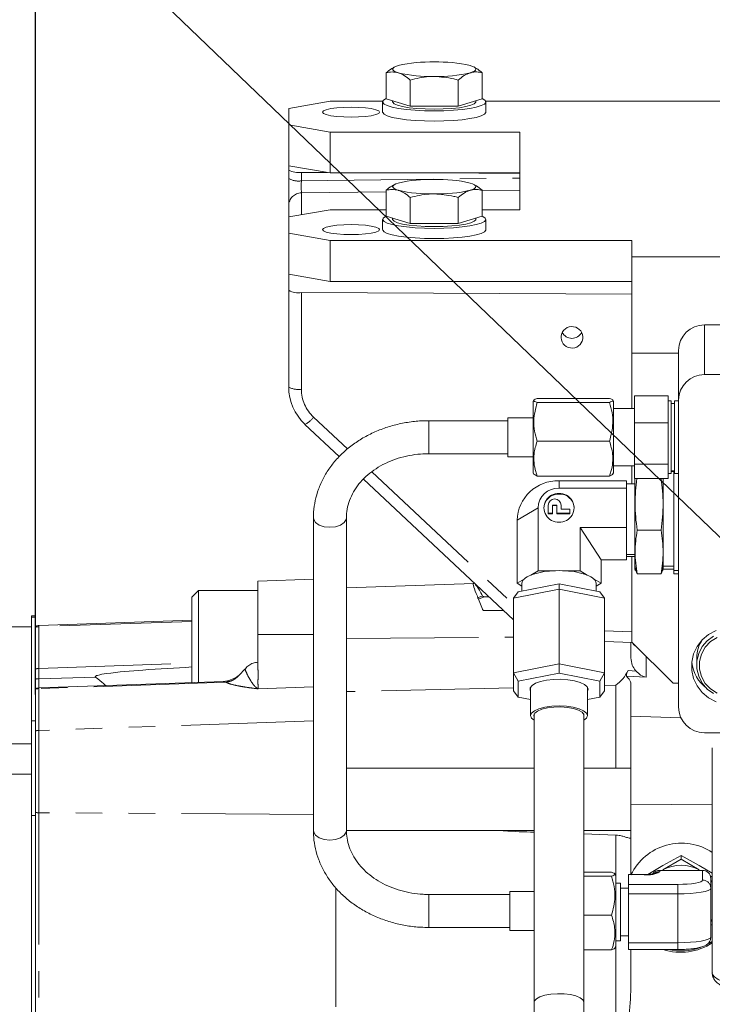
# Model space of a CAD drawing. Units: millimetres. Extents: x 7 to 835, y 2 to 581.
# Drawn here: x 631 to 664, y 214 to 261 of the extents above; entities that cross this region are included whole.
import ezdxf

# ---------------------------------------------------------------- set-up
doc = ezdxf.new("R2010")
doc.units = ezdxf.units.MM
doc.linetypes.add('PHANTOM', pattern=[12.7, 6.35, -1.27, 1.27, -1.27, 1.27, -1.27])
doc.layers.add('SLD-0', color=7, linetype='Continuous')
doc.styles.add('SLDTEXTSTYLE0', font='TXT', dxfattribs={"width": 0.605})
doc.dimstyles.new('SLDDIMSTYLE0', dxfattribs={"dimtxt": 3, "dimasz": 3, "dimexe": 0, "dimexo": 0.0625, "dimgap": 0.75, "dimtad": 0, "dimdec": 1, "dimlfac": 4, "dimrnd": 1e-09, "dimzin": 12, "dimdsep": 46, "dimtxsty": 'SLDTEXTSTYLE0', "dimsah": 1, "dimcen": 0.09, "dimadec": 0, "dimazin": 0, "dimtfac": 1, "dimtdec": 3, "dimtofl": 0, "dimtmove": 0, "dimatfit": 3, "dimfxl": 0, "dimfrac": 2, "dimtolj": 1, "dimtzin": 12, "dimarcsym": 0})
doc.dimstyles.new('SLDDIMSTYLE2', dxfattribs={"dimtxt": 0, "dimasz": 3, "dimexe": 0, "dimexo": 0.0625, "dimgap": 0, "dimtad": 0, "dimtih": 1, "dimtoh": 1, "dimdec": 0, "dimrnd": 1e-09, "dimzin": 0, "dimdsep": 46, "dimtxsty": 'Standard', "dimsah": 1, "dimcen": 0.09, "dimadec": 0, "dimazin": 0, "dimtfac": 3, "dimtdec": 0, "dimtofl": 0, "dimtmove": 0, "dimatfit": 3, "dimfxl": 0, "dimfrac": 2, "dimtolj": 1, "dimtzin": 0, "dimarcsym": 0})

# ---------------------------------------------------------------- blocks, each defined once
blk = doc.blocks.new('*D122')
at = {"layer": 'SLD-0'}
for p, q in [((623.831, 231.484), (623.831, 309.671)), ((802.771, 282.667), (802.771, 309.671)), ((623.831, 306.496), (706.558, 306.496)), ((802.771, 306.496), (720.044, 306.496))]:
    blk.add_line(p, q, dxfattribs=at)
for points in [[(623.831, 306.496), (626.831, 306.035), (626.831, 306.958)], [(802.771, 306.496), (799.771, 306.958), (799.771, 306.035)]]:
    blk.add_solid(points, dxfattribs=at)
at = {"layer": 'SLD-0', "insert": (708.146, 308.064), "char_height": 3, "attachment_point": 1, "style": 'SLDTEXTSTYLE0'}
blk.add_mtext('715.8', dxfattribs=at)
blk = doc.blocks.new('SW_DATUMTAG_10')
at = {"layer": 'SLD-0', "color": 0}
blk.add_line((-12.47, -45.126), (-12.47, 6.977), dxfattribs=at)

msp = doc.modelspace()

# ---------------------------------------------------------------- linework, layer by layer
at = {"color": 7, "linetype": 'Continuous', "lineweight": 15}
for p, q in [((648.6617, 259.1994), (648.6141, 259.1736)), ((652.5178, 259.1735), (652.47, 259.1994)), ((648.2564, 257.6651), (648.2564, 258.917)), ((652.8752, 257.6651), (652.8752, 258.917)), ((649.4111, 257.3172), (649.4111, 258.5692)), ((651.7205, 257.3172), (651.7205, 258.5692)), ((645.5658, 257.5467), (643.5658, 257.1989)), ((648.0903, 257.5467), (645.5658, 257.5467)), ((648.0846, 257.5173), (648.0846, 257.025)), ((648.8338, 257.4911), (648.2564, 257.6651)), ((648.5658, 257.5719), (648.5658, 257.5173)), ((649.4111, 257.3172), (648.8338, 257.4911)), ((650.5658, 257.3172), (649.4111, 257.3172)), ((651.7205, 257.3172), (650.5658, 257.3172)), ((652.2979, 257.4911), (651.7205, 257.3172)), ((652.8752, 257.6651), (652.2979, 257.4911)), ((652.5658, 257.5173), (652.5658, 257.5719)), ((675.3403, 257.5467), (653.0413, 257.5467)), ((653.0471, 257.025), (653.0471, 257.5173)), ((643.5658, 257.1989), (643.5658, 256.4163)), ((643.5658, 256.4163), (645.5658, 256.0684)), ((643.5658, 254.4467), (643.5658, 256.4163)), ((645.5658, 256.0684), (654.6908, 256.0684)), ((645.5658, 256.0684), (645.5658, 254.0989)), ((654.6908, 256.0684), (654.6908, 252.3293)), ((645.5658, 254.0989), (643.5658, 254.4467)), ((643.5658, 254.4467), (643.5658, 254.2374)), ((643.5658, 253.8292), (643.5658, 254.2374)), ((644.1745, 254.1287), (645.4271, 254.123)), ((654.6908, 254.0989), (645.5658, 254.0989)), ((650.7262, 254.0989), (654.6908, 254.0809)), ((643.5658, 252.526), (643.5658, 253.8292)), ((648.6617, 253.5472), (648.6141, 253.5214)), ((652.5178, 253.5213), (652.47, 253.5472)), ((648.2564, 252.0129), (648.2564, 253.2649)), ((652.8752, 252.0129), (652.8752, 253.2649)), ((649.4111, 251.665), (649.4111, 252.917)), ((651.7205, 251.665), (651.7205, 252.917)), ((643.5658, 251.9815), (643.5658, 252.526)), ((645.5658, 252.3293), (643.5658, 251.9815)), ((648.2564, 252.3293), (645.5658, 252.3293)), ((654.6908, 252.3293), (652.8752, 252.3293)), ((643.5658, 251.9815), (643.5658, 251.1989)), ((648.0846, 251.8652), (648.0846, 251.3728)), ((648.8338, 251.839), (648.2564, 252.0129)), ((648.5658, 251.9197), (648.5658, 251.8652)), ((649.4111, 251.665), (648.8338, 251.839)), ((650.5658, 251.665), (649.4111, 251.665)), ((651.7205, 251.665), (650.5658, 251.665)), ((652.2979, 251.839), (651.7205, 251.665)), ((652.8752, 252.0129), (652.2979, 251.839)), ((652.5658, 251.8652), (652.5658, 251.9197)), ((653.0471, 251.3728), (653.0471, 251.8652)), ((643.5658, 251.1989), (645.5658, 250.851)), ((643.5658, 249.2293), (643.5658, 251.1989)), ((645.5658, 250.851), (660.0658, 250.851)), ((645.5658, 250.851), (645.5658, 248.8815)), ((660.0658, 250.851), (660.0658, 250.0684)), ((660.0658, 250.0684), (660.0658, 245.4337)), ((645.5658, 248.8815), (643.5658, 249.2293)), ((643.5658, 249.2293), (643.5658, 248.4515)), ((660.0658, 248.8815), (645.5658, 248.8815)), ((643.5658, 243.799), (643.5658, 248.4515)), ((660.0658, 248.2705), (644.1745, 248.3428)), ((677.3158, 246.7878), (663.5658, 246.7878)), ((660.0658, 242.7696), (660.0658, 245.4337)), ((662.3158, 243.1655), (662.3158, 245.5568)), ((677.3158, 244.3965), (663.5658, 244.3965)), ((655.3642, 243.1764), (655.3196, 243.0992)), ((655.3196, 243.0992), (655.3196, 239.6702)), ((655.5151, 243.2537), (658.9977, 243.2537)), ((659.1931, 243.0992), (659.1485, 243.1764)), ((659.1931, 243.0992), (659.1931, 239.6702)), ((660.1933, 243.3746), (660.1933, 242.0753)), ((660.1933, 243.3746), (661.8183, 243.3746)), ((661.8183, 243.3746), (661.8183, 242.725)), ((661.9683, 243.1347), (661.8183, 243.1347)), ((661.9683, 243.1347), (661.9683, 239.6347)), ((662.3158, 243.1347), (662.1183, 243.1347)), ((662.1183, 239.6347), (662.1183, 243.1347)), ((662.3158, 243.1655), (662.3158, 228.3941)), ((655.5151, 243.0549), (658.9977, 243.0549)), ((660.1933, 242.7696), (659.1931, 242.7696)), ((661.8183, 242.725), (661.8183, 242.0753)), ((662.1183, 243.0097), (661.9683, 243.0097)), ((654.1004, 242.1784), (650.3114, 242.1784)), ((655.3196, 242.3229), (654.1004, 242.3229)), ((654.1004, 242.3229), (654.1004, 240.4465)), ((644.3491, 241.9997), (644.3467, 242.0089)), ((644.3491, 241.9997), (646.0002, 240.4522)), ((660.1933, 242.0753), (661.8183, 242.0753)), ((660.1933, 242.0753), (660.1933, 240.0854)), ((661.8183, 242.0753), (661.8183, 241.0803)), ((655.5151, 241.1859), (658.9977, 241.1859)), ((661.8183, 241.0803), (661.8183, 240.0854)), ((650.3114, 240.5909), (654.1004, 240.5909)), ((654.1004, 240.4465), (655.3196, 240.4465)), ((659.1931, 239.9998), (660.1933, 239.9998)), ((660.0658, 239.1368), (660.0658, 239.9998)), ((660.1933, 240.0854), (661.8183, 240.0854)), ((660.1933, 240.0854), (660.1933, 239.3948)), ((661.8183, 240.0854), (661.8183, 239.7401)), ((661.9683, 239.7597), (662.1183, 239.7597)), ((662.0933, 234.9699), (662.0933, 239.7597)), ((647.1579, 239.3671), (654.3855, 232.593)), ((655.3196, 239.6702), (655.3642, 239.593)), ((655.3735, 239.5984), (655.5151, 239.5156)), ((655.5151, 239.5156), (658.9977, 239.5156)), ((659.8183, 239.2862), (656.5683, 239.2862)), ((659.1485, 239.593), (659.1931, 239.6702)), ((659.8183, 239.1099), (659.8183, 239.2862)), ((660.1933, 239.3948), (661.8183, 239.3948)), ((660.2183, 235.1779), (660.2183, 239.3948)), ((661.5799, 235.1779), (661.5799, 239.3948)), ((661.8183, 239.7401), (661.8183, 239.3948)), ((661.8183, 239.6347), (661.9683, 239.6347)), ((662.0933, 239.7368), (661.9683, 239.7368)), ((662.1183, 239.6347), (662.3158, 239.6347)), ((659.8183, 238.9337), (656.5683, 238.9337)), ((660.2183, 239.1368), (659.8183, 239.1368)), ((659.8183, 238.9337), (659.8183, 239.1099)), ((659.8183, 237.984), (659.8183, 238.9337)), ((655.558, 237.984), (655.558, 234.9526)), ((656.0433, 237.7208), (656.0433, 238.1156)), ((656.4633, 238.1156), (656.2533, 238.1156)), ((656.2533, 238.1156), (656.2533, 237.7208)), ((656.4633, 238.09), (656.2533, 238.09)), ((656.4633, 237.7208), (656.4633, 238.1156)), ((656.6733, 238.1156), (656.6733, 237.9182)), ((656.6733, 237.9182), (657.0933, 237.9182)), ((657.0933, 237.9182), (657.0933, 237.7208)), ((659.8183, 237.0343), (659.8183, 237.984)), ((644.7552, 237.5102), (644.7552, 222.4597)), ((646.3427, 222.4597), (646.3427, 237.5102)), ((654.5476, 237.3868), (654.5476, 234.3554)), ((656.2533, 237.7208), (656.0433, 237.7208)), ((656.0433, 237.6952), (656.0433, 237.7208)), ((656.2533, 237.6952), (656.0433, 237.6952)), ((656.2533, 237.6952), (656.2533, 237.7208)), ((657.0933, 237.7208), (656.4633, 237.7208)), ((656.4633, 237.6952), (656.4633, 237.7208)), ((657.0933, 237.6952), (656.4633, 237.6952)), ((657.0933, 237.6952), (657.0933, 237.7208)), ((657.5787, 237.0343), (659.8183, 237.0343)), ((657.5787, 237.0343), (657.5787, 234.9526)), ((658.5891, 235.4874), (657.5787, 237.0343)), ((659.8183, 236.2608), (659.8183, 237.0343)), ((660.3235, 236.9084), (661.4748, 236.9084)), ((659.8183, 235.4874), (659.8183, 236.2608)), ((658.5891, 234.3554), (658.5891, 235.4874)), ((658.5891, 235.4874), (659.8183, 235.4874)), ((659.8183, 235.6368), (660.2183, 235.6368)), ((660.0658, 231.524), (660.0658, 235.6368)), ((660.2183, 235.0368), (660.2183, 235.1779)), ((660.2183, 235.0368), (660.2363, 234.9696)), ((661.562, 234.9696), (661.5799, 235.0368)), ((661.5799, 235.0368), (661.5799, 235.1779)), ((661.5799, 235.0368), (662.0933, 235.0368)), ((644.7552, 234.5552), (642.084, 234.4619)), ((654.886, 234.5554), (654.5476, 234.3554)), ((655.558, 234.9526), (655.2196, 234.7526)), ((656.2348, 234.9526), (655.558, 234.9526)), ((657.5787, 234.9526), (656.9019, 234.9526)), ((657.9171, 234.7526), (657.5787, 234.9526)), ((658.5891, 234.3554), (658.2507, 234.5554)), ((660.2559, 234.9749), (660.3235, 234.809)), ((660.3235, 234.809), (661.4748, 234.809)), ((661.5424, 234.9749), (661.4748, 234.809)), ((662.0933, 234.8155), (662.0933, 234.9699)), ((662.0933, 234.8155), (662.3158, 234.8155)), ((652.4689, 234.3489), (646.3427, 234.135)), ((656.5683, 234.0654), (654.3855, 233.6353)), ((654.5476, 234.3554), (654.7868, 234.214)), ((654.602, 233.9451), (656.5683, 234.3325)), ((654.7868, 234.3554), (654.7868, 233.9815)), ((656.5683, 234.3325), (656.5683, 234.0654)), ((656.5683, 234.3325), (658.5347, 233.9451)), ((658.7512, 233.6353), (656.5683, 234.0654)), ((656.5683, 230.4728), (656.5683, 234.0654)), ((658.3498, 233.9815), (658.3498, 234.3554)), ((658.3498, 234.214), (658.5891, 234.3554)), ((639.2265, 234.0014), (638.909, 233.6839)), ((638.909, 233.6839), (638.909, 229.5724)), ((642.084, 234.0014), (639.2265, 234.0014)), ((639.2265, 234.0014), (639.2265, 229.5834)), ((652.9626, 233.7084), (653.1935, 233.7101)), ((654.3855, 233.6353), (654.602, 233.9451)), ((654.3855, 230.0427), (654.3855, 233.6353)), ((658.5347, 233.9451), (658.7512, 233.6353)), ((658.7512, 230.0427), (658.7512, 233.6353)), ((631.3906, 232.7804), (631.1937, 232.7804)), ((631.1937, 232.7204), (631.1937, 232.7804)), ((631.1937, 232.7204), (631.1937, 227.7398)), ((631.3906, 232.7804), (631.3906, 232.7204)), ((631.3906, 232.7204), (631.3906, 227.7398)), ((653.9094, 233.0392), (652.9626, 233.0462)), ((631.1937, 232.2646), (629.6062, 232.2646)), ((638.909, 232.5759), (631.5545, 232.3191)), ((642.084, 230.554), (642.084, 231.8901)), ((658.7512, 231.548), (660.0825, 231.5076)), ((660.0658, 231.524), (662.0658, 229.5545)), ((663.1908, 230.7549), (663.1908, 230.4288)), ((654.3855, 230.0427), (656.5683, 230.4728)), ((656.5683, 230.035), (656.5683, 230.4728)), ((656.5683, 230.4728), (658.7512, 230.0427)), ((641.1763, 229.929), (641.4597, 230.2148)), ((654.602, 229.6476), (654.3855, 230.0427)), ((654.3855, 229.1825), (654.3855, 230.0427)), ((656.5683, 230.035), (654.602, 229.6476)), ((658.5347, 229.6476), (656.5683, 230.035)), ((658.7512, 230.0427), (658.5347, 229.6476)), ((658.7512, 230.0427), (658.7512, 229.1825)), ((640.4435, 229.6259), (631.5545, 229.3155)), ((640.6171, 229.6527), (640.4097, 229.6252)), ((654.602, 229.6476), (654.602, 228.8727)), ((655.2015, 229.3587), (655.2015, 227.9888)), ((657.9352, 227.9888), (657.9352, 229.3587)), ((658.5347, 228.8727), (658.5347, 229.6476)), ((660.0291, 229.5117), (660.0291, 227.9608)), ((662.0658, 229.5545), (662.3158, 229.5545)), ((654.602, 228.8727), (654.3855, 229.1825)), ((654.602, 228.8727), (655.2015, 228.7546)), ((657.9653, 229.2601), (657.9352, 229.1616)), ((657.9352, 228.7546), (658.5347, 228.8727)), ((658.7512, 229.1825), (658.5347, 228.8727)), ((655.3783, 228.0659), (655.3783, 214.2001)), ((657.7583, 214.2001), (657.7583, 228.0659)), ((660.0291, 227.9608), (660.0291, 223.6934)), ((631.1937, 223.1781), (631.1937, 227.7398)), ((631.3906, 227.7398), (631.3906, 223.1781)), ((663.5658, 227.1632), (677.3158, 227.1632)), ((629.6062, 226.6324), (631.1937, 226.6324)), ((663.9408, 226.4322), (663.9408, 215.5935)), ((631.1937, 225.1609), (629.6062, 225.1609)), ((655.3783, 225.4518), (646.3427, 225.4518)), ((660.0291, 225.4518), (657.7583, 225.4518)), ((660.0291, 223.6934), (660.0291, 220.3398)), ((631.1937, 223.1781), (631.1937, 194.976)), ((631.3906, 223.1781), (631.3906, 194.976)), ((646.3433, 222.4518), (655.3783, 222.4518)), ((657.7583, 222.4518), (660.0291, 222.4518)), ((659.2937, 222.2403), (657.7583, 222.2915)), ((661.5674, 220.7787), (662.4421, 221.2589)), ((662.4421, 221.0723), (661.5674, 220.5579)), ((662.4421, 221.2589), (662.4421, 221.0723)), ((662.4421, 221.2589), (663.3168, 220.7787)), ((663.3168, 220.5579), (662.4421, 221.0723)), ((657.7583, 220.4543), (659.0977, 220.4543)), ((659.2931, 220.2997), (659.2485, 220.3769)), ((660.6165, 220.3398), (659.9021, 220.3398)), ((659.9021, 220.3338), (659.9021, 220.3398)), ((659.9021, 219.8645), (659.9021, 220.3338)), ((660.6831, 220.3404), (660.6165, 220.3398)), ((660.8331, 220.3469), (661.5674, 220.7787)), ((661.4102, 220.5409), (663.474, 220.5409)), ((663.3168, 220.7787), (663.9408, 220.4117)), ((657.7583, 220.2555), (659.0977, 220.2555)), ((659.2931, 220.2997), (659.2931, 216.8707)), ((659.5211, 219.9249), (659.2931, 219.9249)), ((659.5211, 219.9249), (659.5211, 217.1468)), ((659.9021, 219.4046), (659.9021, 219.8645)), ((663.9408, 220.2153), (663.8489, 220.2657)), ((663.8708, 220.15), (663.8708, 219.6807)), ((663.8708, 220.0601), (663.9408, 219.9545)), ((645.8368, 219.6981), (645.8368, 213.9654)), ((654.2004, 219.379), (650.3114, 219.379)), ((655.3783, 219.5234), (654.2004, 219.5234)), ((654.2004, 219.5234), (654.2004, 217.647)), ((659.9021, 219.6788), (659.5211, 219.6788)), ((659.9021, 217.0596), (659.9021, 219.4046)), ((663.8708, 219.6807), (663.8708, 217.3357)), ((657.7583, 218.3864), (659.0977, 218.3864)), ((663.9408, 218.1773), (663.8708, 218.0718)), ((650.3114, 217.7915), (654.2004, 217.7915)), ((654.2004, 217.647), (655.3783, 217.647)), ((663.8708, 217.8998), (663.9408, 217.941)), ((659.2931, 217.1468), (659.5211, 217.1468)), ((659.5211, 217.3928), (659.9021, 217.3928)), ((659.9021, 216.7318), (659.9021, 217.0596)), ((663.7777, 217.0135), (663.9408, 217.1143)), ((657.7583, 216.7162), (659.0977, 216.7162)), ((659.2485, 216.7935), (659.2931, 216.8707)), ((659.9021, 216.7318), (662.2833, 216.7318)), ((660.0291, 216.7318), (660.0291, 214.9116)), ((655.3783, 214.2001), (655.3783, 205.683)), ((657.7583, 205.683), (657.7583, 214.2001))]:
    msp.add_line(p, q, dxfattribs=at)
at = {"color": 8, "linetype": 'PHANTOM', "lineweight": 0}
for p, q in [((644.1745, 254.1287), (644.1745, 253.7205)), ((644.1745, 253.7205), (654.6908, 253.8534)), ((648.2564, 253.1929), (644.1799, 253.1414)), ((644.1799, 253.1414), (644.1799, 252.0883)), ((654.6908, 253.2742), (652.8752, 253.2513)), ((660.0658, 250.0684), (680.8158, 250.0684)), ((644.1745, 248.3428), (644.1745, 243.6903)), ((663.5658, 246.7878), (663.5658, 244.3965)), ((660.0658, 245.4337), (662.3158, 245.4337)), ((644.7601, 242.3471), (646.3897, 240.8197)), ((650.3114, 240.9231), (650.3114, 242.1784)), ((650.3114, 240.5909), (650.3114, 240.9231)), ((647.5638, 239.7193), (654.3855, 233.3256)), ((656.5683, 238.9337), (656.5683, 239.2862)), ((656.5683, 238.6749), (656.5683, 238.6493)), ((655.558, 237.984), (654.5476, 237.3868)), ((659.8183, 235.7418), (660.2183, 235.7418)), ((660.2183, 235.1779), (660.3235, 234.809)), ((661.4748, 234.809), (661.5799, 235.1779)), ((661.5799, 235.1779), (662.0933, 235.1779)), ((662.0933, 234.9699), (662.3158, 234.9699)), ((652.6965, 233.5877), (652.9626, 233.7084)), ((631.3906, 232.7204), (631.1937, 232.7204)), ((652.9626, 233.0462), (652.8655, 233.0903)), ((638.909, 232.5199), (631.5545, 232.267)), ((631.5545, 232.3191), (631.5545, 232.267)), ((631.5545, 232.267), (631.5545, 230.2552)), ((642.084, 231.8901), (644.7552, 231.8856)), ((646.3427, 231.6952), (654.3855, 231.7671)), ((658.7512, 232.0641), (660.0658, 232.0242)), ((660.7645, 230.836), (660.7645, 229.8295)), ((631.5545, 230.2552), (638.909, 230.5081)), ((631.5545, 229.7618), (634.2727, 229.8302)), ((660.7645, 229.8295), (659.8205, 229.8797)), ((659.8938, 230.1538), (660.2782, 230.1201)), ((631.5545, 229.3155), (631.5545, 229.7618)), ((640.5368, 229.596), (631.5545, 229.2871)), ((644.7552, 229.3651), (642.0892, 229.2734)), ((654.3855, 229.3307), (646.3427, 229.1449)), ((659.2937, 229.444), (658.7512, 229.4315)), ((631.5545, 229.3155), (631.5545, 229.2871)), ((631.5545, 229.2871), (631.5545, 227.2753)), ((660.0291, 227.9608), (662.4309, 227.8782)), ((631.1937, 227.7398), (631.3906, 227.7398)), ((644.7552, 227.7293), (631.5545, 227.2753)), ((631.5545, 227.2753), (631.5545, 223.3147)), ((663.9408, 223.7172), (660.0291, 223.6934)), ((631.3906, 223.1781), (631.1937, 223.1781)), ((644.7552, 223.2345), (631.5545, 223.3147)), ((631.5545, 223.3147), (631.5545, 211.9231)), ((660.6165, 220.3338), (659.9021, 220.3338)), ((660.6165, 220.3398), (660.6165, 220.3338)), ((661.4102, 220.5409), (661.4102, 220.4718)), ((663.474, 220.0715), (663.474, 220.5409)), ((659.9021, 219.8645), (662.2833, 219.8645)), ((662.2833, 219.4046), (662.2833, 219.8645)), ((650.3114, 219.379), (650.3114, 218.1237)), ((662.2833, 219.4046), (659.9021, 219.4046)), ((662.2833, 217.0596), (662.2833, 219.4046)), ((650.3114, 218.1237), (650.3114, 217.7915)), ((659.9021, 217.0596), (662.2833, 217.0596)), ((662.2833, 216.7318), (662.2833, 217.0596))]:
    msp.add_line(p, q, dxfattribs=at)
at = {"color": 7, "linetype": 'Continuous', "lineweight": 15, "flags": 128}
for points in [[(648.8338, 258.919), (648.7181, 258.9598), (648.634, 259.0029), (648.583, 259.0476), (648.5658, 259.093), (648.583, 259.1384), (648.634, 259.183), (648.7181, 259.2261), (648.8338, 259.2669)], [(652.2979, 259.2669), (652.4136, 259.2261), (652.4977, 259.183), (652.5487, 259.1384), (652.5658, 259.093), (652.5487, 259.0476), (652.4977, 259.0029), (652.4136, 258.9598), (652.2979, 258.919)], [(648.2564, 257.6751), (648.2211, 257.6585), (648.1099, 257.5787), (648.0874, 257.4968), (648.1545, 257.4156), (648.3088, 257.3381), (648.5447, 257.267), (648.8536, 257.205), (649.2244, 257.1543), (649.6437, 257.1167), (650.0963, 257.0936), (650.5658, 257.0858)], [(650.5658, 257.1695), (650.1359, 257.1776), (649.7261, 257.2017), (649.3555, 257.2404), (649.0415, 257.2922), (648.7988, 257.3544), (648.6387, 257.4243), (648.5688, 257.4985), (648.5658, 257.5173)], [(650.5658, 257.0858), (651.0354, 257.0936), (651.488, 257.1167), (651.9073, 257.1543), (652.2781, 257.205), (652.587, 257.267), (652.8229, 257.3381), (652.9772, 257.4156), (653.0443, 257.4968), (653.0218, 257.5787), (652.9106, 257.6585), (652.8752, 257.6751)], [(652.5658, 257.5173), (652.5629, 257.4985), (652.4929, 257.4243), (652.3329, 257.3544), (652.0902, 257.2922), (651.7762, 257.2404), (651.4056, 257.2017), (650.9958, 257.1776), (650.5658, 257.1695)], [(647.9408, 257.025), (647.894, 256.9631), (647.7566, 256.9054), (647.5381, 256.8559), (647.2533, 256.8179), (646.9217, 256.794), (646.5658, 256.7858), (646.21, 256.794), (645.8783, 256.8179), (645.5936, 256.8559), (645.3751, 256.9054), (645.2377, 256.9631), (645.1908, 257.025), (645.2377, 257.0868), (645.3751, 257.1445), (645.5936, 257.194), (645.8783, 257.2321), (646.21, 257.2559), (646.5658, 257.2641), (646.9217, 257.2559), (647.2533, 257.2321), (647.5381, 257.194), (647.7566, 257.1445), (647.894, 257.0868), (647.9408, 257.025)], [(648.0846, 257.025), (648.0874, 257.0044), (648.1545, 256.9232), (648.3088, 256.8457), (648.5447, 256.7746), (648.8536, 256.7126), (649.2244, 256.6619), (649.6437, 256.6243), (650.0963, 256.6012), (650.5658, 256.5934)], [(650.5658, 256.5934), (651.0354, 256.6012), (651.488, 256.6243), (651.9073, 256.6619), (652.2781, 256.7126), (652.587, 256.7746), (652.8229, 256.8457), (652.9772, 256.9232), (653.0443, 257.0044), (653.0471, 257.025)], [(648.8338, 253.2669), (648.7181, 253.3077), (648.634, 253.3507), (648.583, 253.3954), (648.5658, 253.4408), (648.583, 253.4862), (648.634, 253.5308), (648.7181, 253.5739), (648.8338, 253.6147)], [(652.2979, 253.6147), (652.4136, 253.5739), (652.4977, 253.5308), (652.5487, 253.4862), (652.5658, 253.4408), (652.5487, 253.3954), (652.4977, 253.3507), (652.4136, 253.3077), (652.2979, 253.2669)], [(647.9408, 251.3728), (647.894, 251.3109), (647.7566, 251.2532), (647.5381, 251.2037), (647.2533, 251.1657), (646.9217, 251.1418), (646.5658, 251.1336), (646.21, 251.1418), (645.8783, 251.1657), (645.5936, 251.2037), (645.3751, 251.2532), (645.2377, 251.3109), (645.1908, 251.3728), (645.2377, 251.4347), (645.3751, 251.4923), (645.5936, 251.5419), (645.8783, 251.5799), (646.21, 251.6038), (646.5658, 251.6119), (646.9217, 251.6038), (647.2533, 251.5799), (647.5381, 251.5419), (647.7566, 251.4923), (647.894, 251.4347), (647.9408, 251.3728)], [(648.2564, 252.023), (648.2211, 252.0063), (648.1099, 251.9266), (648.0874, 251.8446), (648.1545, 251.7634), (648.3088, 251.6859), (648.5447, 251.6148), (648.8536, 251.5528), (649.2244, 251.5021), (649.6437, 251.4645), (650.0963, 251.4414), (650.5658, 251.4336)], [(650.5658, 251.5173), (650.1359, 251.5255), (649.7261, 251.5495), (649.3555, 251.5883), (649.0415, 251.64), (648.7988, 251.7022), (648.6387, 251.7721), (648.5688, 251.8463), (648.5658, 251.8652)], [(650.5658, 251.4336), (651.0354, 251.4414), (651.488, 251.4645), (651.9073, 251.5021), (652.2781, 251.5528), (652.587, 251.6148), (652.8229, 251.6859), (652.9772, 251.7634), (653.0443, 251.8446), (653.0218, 251.9266), (652.9106, 252.0063), (652.8752, 252.023)], [(652.5658, 251.8652), (652.5629, 251.8463), (652.4929, 251.7721), (652.3329, 251.7022), (652.0902, 251.64), (651.7762, 251.5883), (651.4056, 251.5495), (650.9958, 251.5255), (650.5658, 251.5173)], [(648.0846, 251.3728), (648.0874, 251.3522), (648.1545, 251.271), (648.3088, 251.1935), (648.5447, 251.1225), (648.8536, 251.0605), (649.2244, 251.0098), (649.6437, 250.9722), (650.0963, 250.9491), (650.5658, 250.9413)], [(650.5658, 250.9413), (651.0354, 250.9491), (651.488, 250.9722), (651.9073, 251.0098), (652.2781, 251.0605), (652.587, 251.1225), (652.8229, 251.1935), (652.9772, 251.271), (653.0443, 251.3522), (653.0471, 251.3728)], [(642.084, 234.4619), (642.084, 234.4544), (642.084, 234.3723), (642.084, 234.2029), (642.084, 233.9523), (642.084, 233.6299), (642.084, 233.2475), (642.084, 232.8194), (642.084, 232.3613), (642.084, 231.8901)], [(652.8852, 233.7506), (652.6928, 233.6735), (652.6345, 233.6438)], [(664.1218, 232.0789), (663.7636, 231.8919), (663.4546, 231.6334), (663.2092, 231.3156), (663.039, 230.9532), (662.9518, 230.5633), (662.9518, 230.164), (663.039, 229.7741), (663.2092, 229.4117), (663.4546, 229.0938), (663.7636, 228.8354), (664.1218, 228.6483)], [(664.0033, 229.043), (663.7007, 229.2649), (663.4582, 229.5495), (663.2888, 229.8815), (663.2018, 230.2431), (663.2018, 230.6146), (663.2888, 230.9762), (663.4582, 231.3082), (663.7007, 231.5928), (664.0033, 231.8147)], [(664.1772, 231.7437), (663.8597, 231.5453), (663.6023, 231.2753), (663.4212, 230.9509), (663.3277, 230.5922), (663.3277, 230.222), (663.4212, 229.8633), (663.6023, 229.5389), (663.8597, 229.2689), (664.1772, 229.0705)], [(655.2015, 229.1616), (655.1824, 229.2004), (655.1824, 229.3199), (655.2694, 229.4356), (655.4381, 229.5404), (655.6779, 229.6275), (655.9735, 229.6915), (656.3066, 229.7285), (656.6561, 229.736), (657, 229.7136), (657.3169, 229.6627), (657.5867, 229.5865), (657.7925, 229.4898), (657.9215, 229.3787), (657.9653, 229.2601), (657.9653, 229.2601)], [(655.2015, 227.9888), (655.2481, 228.1095), (655.3846, 228.222), (655.6018, 228.3186), (655.8849, 228.3928), (656.2146, 228.4394), (656.5683, 228.4553), (656.9221, 228.4394), (657.2518, 228.3928), (657.5348, 228.3186), (657.7521, 228.222), (657.8886, 228.1095), (657.9352, 227.9888), (657.8886, 227.8681), (657.7583, 227.7593)], [(655.3783, 227.9117), (655.3571, 227.9888), (655.402, 228.1003), (655.5334, 228.2036), (655.7416, 228.2909), (656.0111, 228.3558), (656.3219, 228.3935), (656.651, 228.4012), (656.974, 228.3783), (657.2669, 228.3265), (657.5079, 228.2497), (657.6793, 228.1535), (657.7683, 228.0451), (657.7683, 227.9325), (657.7583, 227.9117)], [(655.3783, 227.7593), (655.2481, 227.8681), (655.2015, 227.9888)]]:
    msp.add_lwpolyline(points, dxfattribs=at)
at = {"color": 8, "linetype": 'PHANTOM', "lineweight": 0, "flags": 128}
for points in [[(645.5489, 237.0486), (645.2775, 237.0765), (645.0387, 237.1566), (644.8615, 237.2794), (644.7673, 237.4301), (644.7552, 237.5104)], [(646.3427, 237.5075), (646.3306, 237.4301), (646.2364, 237.2794), (646.0592, 237.1566), (645.8204, 237.0765), (645.5489, 237.0486)], [(631.5545, 230.2552), (631.5545, 230.2262), (631.5545, 230.1873), (631.5545, 230.1388), (631.5545, 230.0808), (631.5545, 230.0137), (631.5545, 229.9379), (631.5545, 229.8538), (631.5545, 229.7618)], [(645.5489, 221.9981), (645.2775, 222.026), (645.0387, 222.1061), (644.8615, 222.2289), (644.7673, 222.3796), (644.7552, 222.4597)], [(646.3427, 222.4597), (646.3306, 222.3796), (646.2364, 222.2289), (646.0592, 222.1061), (645.8204, 222.026), (645.5489, 221.9981)], [(662.2833, 219.8645), (662.5156, 219.8684), (662.739, 219.8802), (662.9448, 219.8993), (663.1252, 219.9251), (663.2733, 219.9565), (663.3833, 219.9923), (663.4511, 220.0311), (663.474, 220.0715)], [(663.8708, 219.6807), (663.8403, 219.6268), (663.75, 219.575), (663.6033, 219.5273), (663.4059, 219.4855), (663.1653, 219.4511), (662.8909, 219.4256), (662.5931, 219.4099), (662.2833, 219.4046)], [(662.2833, 217.0596), (662.5931, 217.0649), (662.8909, 217.0807), (663.1653, 217.1062), (663.4059, 217.1405), (663.6033, 217.1823), (663.75, 217.2301), (663.8403, 217.2819), (663.8708, 217.3357)], [(663.9408, 215.5935), (663.9521, 215.5322), (664.0423, 215.4106), (664.221, 215.2921), (664.4855, 215.1784), (664.8314, 215.0716), (665.2529, 214.9734), (665.7432, 214.8854), (666.2942, 214.8089), (666.8969, 214.7454), (667.0658, 214.7307)], [(655.3783, 214.2001), (655.3894, 214.2554), (655.4769, 214.3619), (655.6452, 214.4564), (655.8821, 214.5319), (656.1698, 214.5828), (656.4871, 214.6053), (656.8105, 214.5977), (657.1158, 214.5607), (657.3806, 214.4969), (657.5851, 214.4111), (657.7142, 214.3097), (657.7583, 214.2001), (657.7583, 214.2001)]]:
    msp.add_lwpolyline(points, dxfattribs=at)
at = {"color": 7, "linetype": 'Continuous', "lineweight": 15}
for centre, radius, start, end in [((650.3829, 252.5512), 6.892, 88.4786, 102.98898), ((650.7488, 252.5512), 6.892, 77.01102, 91.5214), ((650.3829, 265.6347), 6.892, 257.01102, 271.5214), ((650.7488, 265.6347), 6.892, 268.4786, 282.98898), ((644.03, 255.0781), 0.9603, 241.09915, 278.65644), ((650.3829, 246.899), 6.892, 88.4786, 102.98898), ((650.7488, 246.899), 6.892, 77.01102, 91.5214), ((650.3829, 259.9825), 6.892, 257.01102, 271.5214), ((650.7488, 259.9825), 6.892, 268.4786, 282.98898), ((644.03, 249.2922), 0.9603, 241.09915, 278.65644), ((657.1909, 246.6686), 0.528, 207.38172, 332.35735), ((663.5564, 245.5472), 1.2406, 89.56347, 179.55671), ((663.5564, 243.1559), 1.2406, 89.56347, 179.55671), ((656.5095, 237.3242), 1.9629, 88.28226, 178.17251), ((656.5389, 237.9527), 0.9814, 88.28226, 178.17251), ((656.5463, 237.9363), 0.7133, 88.22893, 178.22584), ((656.536, 237.984), 0.6916, 87.31553, 272.68447), ((656.3583, 238.0999), 0.3154, 2.85426, 177.14574), ((656.6007, 237.984), 0.6916, 267.31553, 92.68447), ((656.5939, 237.94), 0.7097, 1.48324, 92.06199), ((655.0722, 234.3385), 0.2859, 130.63637, 176.61467), ((655.5591, 233.7976), 1.0136, 109.56919, 131.60643), ((656.3917, 231.4803), 3.4759, 92.58635, 109.70686), ((656.5683, 229.7909), 5.1725, 86.30293, 93.69707), ((656.745, 231.4803), 3.4759, 70.29314, 87.41365), ((657.5776, 233.7976), 1.0136, 48.39357, 70.43081), ((658.0645, 234.3385), 0.2859, 3.38533, 49.36363), ((631.5811, 231.5576), 0.762, 92, 104.47751), ((664.7749, 230.7537), 1.584, 145.82292, 179.95514), ((664.7799, 230.7603), 1.8395, 186.27492, 233.02367), ((631.5811, 228.554), 0.762, 91.99998, 104.47751), ((663.5564, 228.4037), 1.2406, 180.44329, 270.43653), ((661.4094, 220.1421), 0.3988, 89.87709, 143.9267), ((662.4421, 219.0164), 1.7724, 60.42728, 119.57272), ((663.477, 220.147), 0.3939, 0.44329, 90.43653), ((662.442, 219.3661), 2.7057, 256.80887, 290.01161)]:
    msp.add_arc(centre, radius, start, end, dxfattribs=at)
at = {"color": 8, "linetype": 'PHANTOM', "lineweight": 0}
for centre, radius, start, end in [((644.03, 254.6699), 0.9603, 241.09915, 278.65644), ((644.1859, 252.5214), 0.6201, 90.55325, 179.56695), ((644.03, 244.6397), 0.9603, 241.09915, 278.65644), ((643.8052, 243.0603), 1.1919, 297.15194, 323.24719), ((631.581, 231.4945), 0.773, 91.96712, 104.26266), ((631.581, 229.4827), 0.773, 91.96712, 104.26266), ((631.5801, 228.721), 1.0411, 91.41137, 100.48981), ((631.581, 228.5146), 0.773, 91.96711, 104.26266), ((631.581, 226.5028), 0.773, 91.96713, 104.26266), ((631.5792, 227.5514), 4.2368, 267.44882, 269.66621), ((660.8089, 221.5783), 1.2593, 261.21036, 298.52128), ((661.4099, 220.071), 0.4008, 89.95031, 123.97034), ((663.477, 219.6776), 0.3939, 0.44329, 90.43653)]:
    msp.add_arc(centre, radius, start, end, dxfattribs=at)
for centre, major_axis, ratio, start_param, end_param in [((644.1908, 253.634), (0.0079, 0.5001), 0.0359812, 1.3974289, 2.9677684), ((646.0495, 243.6818), (1.8556, -0.2735), 0.9841004, 3.285643, 4.0981789)]:
    msp.add_ellipse(centre, major_axis=major_axis, ratio=ratio, start_param=start_param, end_param=end_param, dxfattribs=at)
at = {"color": 7, "linetype": 'Continuous', "lineweight": 15}
msp.add_ellipse((657.1908, 246.1909), major_axis=(0.5196, -0.0766), ratio=0.9841004, dxfattribs=at)
for centre, major_axis, ratio, start_param, end_param in [((646.0658, 243.7905), (2.4851, -0.2772), 0.9843859, 3.2509765, 4.0635124), ((662.4421, 219.2214), (2.62, 0.507), 0.983605, 0.785953, 2.5135281), ((662.4421, 219.2214), (2.62, 0.507), 0.983605, 4.1939212, 5.121055)]:
    msp.add_ellipse(centre, major_axis=major_axis, ratio=ratio, start_param=start_param, end_param=end_param, dxfattribs=at)
for points, knots in [([(648.6177, 259.1667), (648.5864, 259.1523), (648.4638, 259.0954), (648.345, 258.9932), (648.2564, 258.917)], [0, 0, 0, 0, 0.25484026, 1, 1, 1, 1]), ([(648.2564, 258.917), (648.3502, 258.938), (648.5395, 258.9802), (648.7351, 258.9395), (648.8338, 258.919)], [0, 0, 0, 0, 0.495458, 1, 1, 1, 1]), ([(648.8338, 258.919), (648.8475, 258.9147), (648.9511, 258.8819), (649.1465, 258.7846), (649.3224, 258.6415), (649.4111, 258.5692)], [0, 0, 0, 0, 0.0700858, 0.5307822, 1, 1, 1, 1]), ([(649.4111, 258.5692), (649.7105, 258.6425), (650.0914, 258.7357), (650.4821, 258.7435), (650.5658, 258.7451)], [0, 0, 0, 0, 0.7856225, 1, 1, 1, 1]), ([(650.5658, 258.7451), (650.883, 258.7217), (651.2738, 258.6929), (651.6496, 258.5889), (651.7205, 258.5692)], [0, 0, 0, 0, 0.8113035, 1, 1, 1, 1]), ([(651.7205, 258.5692), (651.8143, 258.6466), (652.0036, 258.8029), (652.1992, 258.8801), (652.2979, 258.919)], [0, 0, 0, 0, 0.495458, 1, 1, 1, 1]), ([(652.2979, 258.919), (652.3116, 258.923), (652.4152, 258.9526), (652.6106, 258.973), (652.7865, 258.9358), (652.8752, 258.917)], [0, 0, 0, 0, 0.0700858, 0.5307822, 1, 1, 1, 1]), ([(652.8752, 258.917), (652.7818, 258.9983), (652.663, 259.1015), (652.5402, 259.1549), (652.514, 259.1663)], [0, 0, 0, 0, 0.7868186, 1, 1, 1, 1]), ([(648.6177, 253.5146), (648.5864, 253.5001), (648.4638, 253.4432), (648.345, 253.341), (648.2564, 253.2649)], [0, 0, 0, 0, 0.2548403, 1, 1, 1, 1]), ([(652.8752, 253.2649), (652.7818, 253.3461), (652.663, 253.4493), (652.5402, 253.5027), (652.514, 253.5141)], [0, 0, 0, 0, 0.7868186, 1, 1, 1, 1]), ([(648.2564, 253.2649), (648.3502, 253.2858), (648.5395, 253.328), (648.7351, 253.2874), (648.8338, 253.2669)], [0, 0, 0, 0, 0.495458, 1, 1, 1, 1]), ([(648.8338, 253.2669), (648.8475, 253.2625), (648.9511, 253.2297), (649.1465, 253.1324), (649.3224, 252.9893), (649.4111, 252.917)], [0, 0, 0, 0, 0.0700858, 0.5307822, 1, 1, 1, 1]), ([(649.4111, 252.917), (649.7105, 252.9903), (650.0914, 253.0836), (650.4821, 253.0913), (650.5658, 253.0929)], [0, 0, 0, 0, 0.7856225, 1, 1, 1, 1]), ([(650.5658, 253.0929), (650.883, 253.0696), (651.2738, 253.0407), (651.6496, 252.9367), (651.7205, 252.917)], [0, 0, 0, 0, 0.8113035, 1, 1, 1, 1]), ([(651.7205, 252.917), (651.8143, 252.9944), (652.0036, 253.1507), (652.1992, 253.2279), (652.2979, 253.2669)], [0, 0, 0, 0, 0.495458, 1, 1, 1, 1]), ([(652.2979, 253.2669), (652.3116, 253.2708), (652.4152, 253.3004), (652.6106, 253.3208), (652.7865, 253.2836), (652.8752, 253.2649)], [0, 0, 0, 0, 0.07008577, 0.53078223, 1, 1, 1, 1]), ([(655.5151, 243.0549), (655.4696, 243.0722), (655.3776, 243.107), (655.3265, 243.1747), (655.4421, 243.2231), (655.5151, 243.2537)], [0, 0, 0, 0, 0.2648633, 0.53547, 1, 1, 1, 1]), ([(658.9977, 243.2537), (659.0432, 243.2365), (659.1352, 243.2016), (659.1862, 243.134), (659.0707, 243.0855), (658.9977, 243.0549)], [0, 0, 0, 0, 0.2648633, 0.53547, 1, 1, 1, 1]), ([(655.5151, 241.1859), (655.4696, 241.348), (655.3776, 241.6758), (655.3265, 242.3119), (655.4421, 242.7672), (655.5151, 243.0549)], [0, 0, 0, 0, 0.2648633, 0.53547, 1, 1, 1, 1]), ([(658.9977, 243.0549), (659.0432, 242.8928), (659.1352, 242.5651), (659.1862, 241.9289), (659.0707, 241.4736), (658.9977, 241.1859)], [0, 0, 0, 0, 0.2648633, 0.53547, 1, 1, 1, 1]), ([(650.3114, 242.1784), (650.1896, 242.1764), (649.8455, 242.1707), (649.282, 242.1088), (648.6329, 241.9733), (648.0071, 241.7724), (647.4137, 241.5095), (646.8615, 241.1879), (646.3589, 240.812), (645.9137, 240.3871), (645.5329, 239.9196), (645.2224, 239.4169), (644.9866, 238.8869), (644.8298, 238.3382), (644.7627, 237.8758), (644.757, 237.5994), (644.7552, 237.5102)], [0, 0, 0, 0, 0.0424362, 0.1197928, 0.1972319, 0.2747125, 0.3522121, 0.4296882, 0.5070728, 0.5842723, 0.661176, 0.7376744, 0.8136871, 0.8891912, 0.9642389, 1, 1, 1, 1]), ([(655.5151, 239.5156), (655.4912, 239.5869), (655.4219, 239.7941), (655.3524, 240.1499), (655.3514, 240.6442), (655.4545, 240.9854), (655.5151, 241.1859)], [0, 0, 0, 0, 0.130676, 0.3802462, 0.6359176, 1, 1, 1, 1]), ([(658.9977, 241.1859), (659.0582, 240.9854), (659.1603, 240.6478), (659.1608, 240.1536), (659.0921, 239.7976), (659.0215, 239.5869), (658.9977, 239.5156)], [0, 0, 0, 0, 0.3640809, 0.6133421, 0.8693245, 1, 1, 1, 1]), ([(646.3427, 237.5102), (646.3444, 237.5755), (646.3496, 237.7846), (646.4135, 238.1357), (646.566, 238.5538), (646.7942, 238.9519), (647.0913, 239.3208), (647.4509, 239.6536), (647.8659, 239.9441), (648.3285, 240.1868), (648.8299, 240.3772), (649.3604, 240.5101), (649.8588, 240.5803), (650.1778, 240.5878), (650.3114, 240.5909)], [0, 0, 0, 0, 0.0424854, 0.135972, 0.2289476, 0.320581, 0.4107496, 0.4997263, 0.5878799, 0.6755235, 0.7628751, 0.8500662, 0.9371639, 1, 1, 1, 1]), ([(658.9977, 239.5156), (659.0468, 239.5329), (659.1242, 239.56), (659.1353, 239.5881), (659.1393, 239.5983)], [0, 0, 0, 0, 0.6351013, 1, 1, 1, 1]), ([(660.3235, 236.9084), (660.274, 237.3339), (660.1776, 238.1626), (660.2711, 238.9915), (660.3166, 239.3948)], [0, 0, 0, 0, 0.5134234, 1, 1, 1, 1]), ([(661.4748, 236.9084), (661.5243, 237.3339), (661.6207, 238.1626), (661.5272, 238.9915), (661.4817, 239.3948)], [0, 0, 0, 0, 0.5134234, 1, 1, 1, 1]), ([(660.3235, 234.809), (660.2746, 235.1555), (660.1758, 235.8553), (660.274, 236.5551), (660.3235, 236.9084)], [0, 0, 0, 0, 0.4952157, 1, 1, 1, 1]), ([(661.4748, 234.809), (661.5237, 235.1555), (661.6225, 235.8553), (661.5243, 236.5551), (661.4748, 236.9084)], [0, 0, 0, 0, 0.49521567, 1, 1, 1, 1]), ([(652.8852, 233.1026), (652.7983, 233.3272), (652.6243, 233.7773), (652.456, 234.1907), (652.416, 234.3685), (652.4623, 234.3373), (652.4695, 234.3324)], [0, 0, 0, 0, 0.32445, 0.6499372, 0.9455161, 1, 1, 1, 1]), ([(652.5452, 234.2885), (652.5462, 234.2879), (652.5811, 234.2683), (652.7154, 234.0807), (652.8362, 233.8459), (652.8852, 233.7506)], [0, 0, 0, 0, 0.0182827, 0.6014424, 1, 1, 1, 1]), ([(652.8852, 233.7506), (652.8893, 233.7442), (652.8976, 233.7315), (652.9196, 233.7177), (652.9422, 233.7096), (652.9569, 233.7088), (652.9626, 233.7084)], [0, 0, 0, 0, 0.2901344, 0.5839464, 0.8386593, 1, 1, 1, 1]), ([(652.9626, 233.0462), (652.9541, 233.0473), (652.9356, 233.0497), (652.9115, 233.0648), (652.8938, 233.0832), (652.8876, 233.0971), (652.8852, 233.1026)], [0, 0, 0, 0, 0.2400271, 0.5231297, 0.812481, 1, 1, 1, 1]), ([(660.0291, 231.5092), (660.0291, 231.3444), (660.0291, 231.0873), (660.0291, 230.848), (660.0291, 230.7622)], [0, 0, 0, 0, 0.6413463, 1, 1, 1, 1]), ([(660.2774, 231.3153), (660.2022, 231.366), (660.1256, 231.4177), (660.1027, 231.5054), (660.1023, 231.507)], [0, 0, 0, 0, 0.9819107, 1, 1, 1, 1]), ([(660.0291, 230.7622), (660.0428, 230.6444), (660.0694, 230.4169), (660.1908, 230.2195), (660.2677, 230.1321), (660.2782, 230.1201)], [0, 0, 0, 0, 0.4812091, 0.9291818, 1, 1, 1, 1]), ([(634.2727, 229.8302), (634.2681, 229.8341), (634.2603, 229.8408), (634.2553, 229.8526), (634.2567, 229.8639), (634.2665, 229.8775), (634.3015, 229.9014), (634.4758, 229.9601), (635.2313, 230.0739), (636.7469, 230.2049), (638.1213, 230.282), (638.909, 230.3263)], [0, 0, 0, 0, 0.0046389, 0.0078681, 0.0111123, 0.0149366, 0.0214316, 0.0416718, 0.1347451, 0.504101, 1, 1, 1, 1]), ([(642.084, 230.554), (642.0046, 230.5433), (641.8461, 230.5218), (641.6365, 230.4049), (641.517, 230.2928), (641.4667, 230.2244), (641.4597, 230.2148)], [0, 0, 0, 0, 0.30690495, 0.61272458, 0.94555245, 1, 1, 1, 1]), ([(634.7653, 229.4277), (634.7306, 229.4605), (634.608, 229.5766), (634.4128, 229.7242), (634.2727, 229.8302)], [0, 0, 0, 0, 0.2826501, 1, 1, 1, 1]), ([(641.1763, 229.929), (641.094, 229.8716), (640.9268, 229.7551), (640.7193, 229.6839), (640.6139, 229.6477)], [0, 0, 0, 0, 0.4920964, 1, 1, 1, 1]), ([(659.8938, 230.1538), (659.8144, 230.0148), (659.6427, 229.7143), (659.4157, 229.5385), (659.2937, 229.444)], [0, 0, 0, 0, 0.4626423, 1, 1, 1, 1]), ([(659.8938, 230.1537), (659.8727, 230.1098), (659.8305, 230.0216), (659.7963, 229.9249), (659.8125, 229.8946), (659.8205, 229.8797)], [0, 0, 0, 0, 0.3349395, 0.67163, 1, 1, 1, 1]), ([(659.8205, 229.8797), (659.9016, 229.7893), (660.0123, 229.6658), (660.0255, 229.5443), (660.0291, 229.5117)], [0, 0, 0, 0, 0.7316081, 1, 1, 1, 1]), ([(660.7645, 229.8295), (660.6729, 229.8581), (660.5016, 229.9116), (660.3491, 230.0539), (660.2782, 230.1201)], [0, 0, 0, 0, 0.53480875, 1, 1, 1, 1]), ([(640.7077, 229.6817), (640.6878, 229.6715), (640.6589, 229.6566), (640.627, 229.6536), (640.6171, 229.6527)], [0, 0, 0, 0, 0.6868395, 1, 1, 1, 1]), ([(644.7552, 222.4597), (644.7579, 222.3504), (644.7653, 222.0552), (644.8421, 221.5773), (645.0041, 221.037), (645.2419, 220.5176), (645.5509, 220.0259), (645.9276, 219.5685), (646.367, 219.1516), (646.8631, 218.7812), (647.4092, 218.4629), (647.9974, 218.2014), (648.6192, 218.0003), (649.2657, 217.8637), (649.8338, 217.7997), (650.1836, 217.7937), (650.3114, 217.7915)], [0, 0, 0, 0, 0.0438173, 0.118343, 0.1928957, 0.2676354, 0.3427095, 0.4182016, 0.4941281, 0.5704506, 0.6470979, 0.7239896, 0.8010532, 0.8782339, 0.9554964, 1, 1, 1, 1]), ([(650.3114, 219.379), (650.2187, 219.3805), (649.9411, 219.3851), (649.4818, 219.4379), (648.9482, 219.5574), (648.4424, 219.7341), (647.9743, 219.9625), (647.5529, 220.2376), (647.1855, 220.5532), (646.8783, 220.9026), (646.6356, 221.2795), (646.4624, 221.6778), (646.3603, 222.0739), (646.3483, 222.3365), (646.3427, 222.4597)], [0, 0, 0, 0, 0.0436192, 0.1305082, 0.2173793, 0.304184, 0.3909486, 0.4777447, 0.564709, 0.6520646, 0.7401308, 0.8292995, 0.9199335, 1, 1, 1, 1]), ([(655.3783, 222.3761), (654.8944, 222.3901), (654.3931, 222.4046), (653.896, 222.4502), (653.8788, 222.4518)], [0, 0, 0, 0, 0.9655038, 1, 1, 1, 1]), ([(659.2937, 222.2403), (659.3483, 222.2362), (659.4775, 222.2264), (659.6814, 222.1713), (659.8802, 222.1038), (659.9559, 222.093), (659.9931, 222.0878)], [0, 0, 0, 0, 0.1525871, 0.3614806, 0.6865623, 1, 1, 1, 1]), ([(659.0977, 220.4543), (659.1432, 220.437), (659.2352, 220.4022), (659.2862, 220.3345), (659.1707, 220.2861), (659.0977, 220.2555)], [0, 0, 0, 0, 0.2648633, 0.53547, 1, 1, 1, 1]), ([(661.1965, 220.3943), (661.1948, 220.3937), (661.1905, 220.392), (661.1444, 220.38), (661.0498, 220.3638), (660.8916, 220.3477), (660.7563, 220.341), (660.6834, 220.3404), (660.6831, 220.3404)], [0, 0, 0, 0, 0.10125232, 0.24617286, 0.4458744, 0.70595181, 0.99883074, 1, 1, 1, 1]), ([(659.0977, 220.2555), (659.1432, 220.0934), (659.2352, 219.7656), (659.2862, 219.1295), (659.1707, 218.6742), (659.0977, 218.3864)], [0, 0, 0, 0, 0.2648633, 0.53547, 1, 1, 1, 1]), ([(659.0977, 218.3864), (659.1582, 218.186), (659.2603, 217.8483), (659.2608, 217.3541), (659.1921, 216.9981), (659.1215, 216.7874), (659.0977, 216.7162)], [0, 0, 0, 0, 0.3640809, 0.6133421, 0.8693245, 1, 1, 1, 1]), ([(662.2833, 216.7318), (662.3397, 216.7322), (662.5042, 216.7333), (662.7723, 216.7464), (663.0659, 216.7754), (663.3268, 216.8204), (663.5163, 216.8756), (663.6733, 216.9559), (663.7975, 217.0744), (663.8631, 217.216), (663.8688, 217.3046), (663.8708, 217.3357)], [0, 0, 0, 0, 0.0746395, 0.2177901, 0.3624898, 0.5112018, 0.672292, 0.7745554, 0.8704277, 0.9544141, 1, 1, 1, 1]), ([(659.0977, 216.7162), (659.1468, 216.7334), (659.2242, 216.7605), (659.2353, 216.7886), (659.2393, 216.7988)], [0, 0, 0, 0, 0.6351013, 1, 1, 1, 1]), ([(663.9462, 215.6053), (663.9443, 215.5927), (663.9317, 215.5093), (663.9866, 215.3529), (664.1017, 215.1815), (664.2601, 215.0514), (664.4631, 214.9364), (664.7104, 214.8356), (665.0032, 214.7443), (665.3328, 214.6647), (665.5657, 214.6146), (665.7026, 214.5925), (665.7042, 214.5922)], [0, 0, 0, 0, 0.017661, 0.1163648, 0.2160487, 0.3403436, 0.4633071, 0.6072872, 0.7416075, 0.8675769, 0.9984886, 1, 1, 1, 1]), ([(660.0291, 214.9116), (660.006, 214.4093), (659.9745, 213.7235), (659.853, 213.0478), (659.8205, 212.867)], [0, 0, 0, 0, 0.7324267, 1, 1, 1, 1])]:
    msp.add_open_spline(points, degree=3, knots=knots, dxfattribs=at)
at = {"color": 8, "linetype": 'PHANTOM', "lineweight": 0}
for points, knots in [([(642.0892, 229.2734), (642.0892, 229.326), (642.0893, 229.4177), (642.0884, 229.7085), (642.0914, 230.0675), (642.0865, 230.3918), (642.084, 230.554)], [0, 0, 0, 0, 0.28356167, 0.49394677, 0.74669827, 1, 1, 1, 1]), ([(640.5368, 229.596), (640.5973, 229.6047), (640.7187, 229.6222), (640.8911, 229.6948), (641.0485, 229.7953), (641.1341, 229.8849), (641.1763, 229.929)], [0, 0, 0, 0, 0.25142068, 0.50519046, 0.75628846, 1, 1, 1, 1]), ([(641.4597, 230.2148), (641.497, 230.1289), (641.5791, 229.9397), (641.712, 229.7017), (641.8427, 229.5046), (641.9648, 229.3596), (642.0479, 229.302), (642.0892, 229.2734)], [0, 0, 0, 0, 0.1997197, 0.4395145, 0.6132684, 0.8081949, 1, 1, 1, 1]), ([(640.5368, 229.596), (640.507, 229.6066), (640.4504, 229.6268), (640.4396, 229.625), (640.4345, 229.6242)], [0, 0, 0, 0, 0.5270938, 1, 1, 1, 1]), ([(642.0892, 229.2734), (641.9764, 229.2884), (641.7476, 229.3189), (641.4219, 229.3671), (641.0782, 229.427), (640.7518, 229.5002), (640.6063, 229.565), (640.5368, 229.596)], [0, 0, 0, 0, 0.17450893, 0.35406247, 0.5255416, 0.77325954, 1, 1, 1, 1]), ([(659.2937, 225.4518), (659.2937, 225.4715), (659.2937, 226.0774), (659.2937, 227.0805), (659.2937, 228.4351), (659.2937, 229.1077), (659.2937, 229.444)], [0, 0, 0, 0, 0.0111113, 0.3407409, 0.6703704, 1, 1, 1, 1]), ([(659.2937, 219.9249), (659.2937, 220.012), (659.2937, 220.8274), (659.2937, 221.5737), (659.2937, 222.2403)], [0, 0, 0, 0, 0.1068016, 1, 1, 1, 1]), ([(659.2937, 213.4168), (659.2937, 214.1964), (659.2937, 215.4599), (659.2937, 216.6796), (659.2937, 217.1468)], [0, 0, 0, 0, 0.6169992, 1, 1, 1, 1])]:
    msp.add_open_spline(points, degree=3, knots=knots, dxfattribs=at)

# ---------------------------------------------------------------- block references
at = {"layer": 'SLD-0'}
msp.add_blockref('SW_DATUMTAG_10', (643.8611, 274.1359), dxfattribs=at)

# ---------------------------------------------------------------- dimensions: what is measured, and where the dimension line sits
dim = msp.add_linear_dim(base=(623.8312, 306.4964), p1=(802.771, 281.3967), p2=(623.8312, 230.2135), angle=0, dimstyle='SLDDIMSTYLE0', dxfattribs=at)
dim.commit()
dim.dimension.update_dxf_attribs({"geometry": '*D122', "text_midpoint": (713.3011, 306.4964), "dimtype": 160})

# ---------------------------------------------------------------- leaders
for points in [[(670.7127, 242.6333), (659.8499, 369.2716), (656.8499, 369.2716)], [(690.2627, 211.6359), (620.8519, 278.3075), (617.8519, 278.3075)]]:
    msp.add_leader(points, dimstyle='SLDDIMSTYLE2', dxfattribs=at)

doc.saveas('drawing.dxf')
